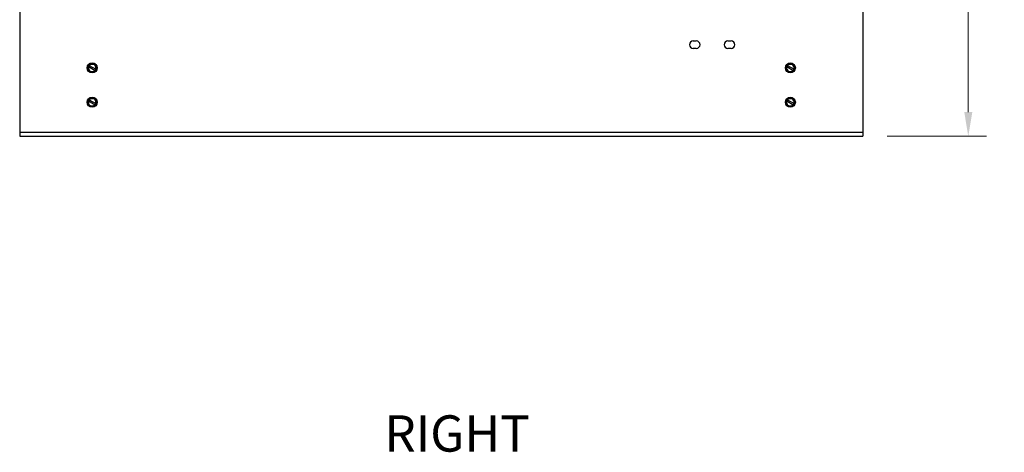
# Model space of a CAD drawing. Units: inches. Extents: x -58 to 97, y -17 to 90.
# Drawn here: x 56 to 97, y -11 to 7 of the extents above; entities that cross this region are included whole.
import ezdxf

# ---------------------------------------------------------------- set-up
doc = ezdxf.new("R2010")
doc.units = ezdxf.units.IN
doc.header["$LTSCALE"] = 2.42
doc.header["$MEASUREMENT"] = 0
doc.header["$PDMODE"] = 3
doc.header["$PDSIZE"] = 0.3125
doc.layers.get('0').update_dxf_attribs({"linetype": 'CONTINUOUS'})
doc.layers.get('Defpoints').update_dxf_attribs({"linetype": 'CONTINUOUS'})
doc.layers.add('AXIS', color=7, linetype='CONTINUOUS')
doc.styles.add('romans', font='romans.shx')
doc.styles.get("Standard").update_dxf_attribs({"font": 'txt', "width": 0.8})
doc.dimstyles.get("Standard").update_dxf_attribs({"dimtxt": 0.1, "dimasz": 0.15, "dimexe": 0.18, "dimexo": 0.0625, "dimgap": 0.09, "dimtad": 1, "dimzin": 4, "dimdsep": 46, "dimtxsty": 'Standard', "dimcen": 0.09, "dimadec": 0, "dimazin": 0, "dimtp": 0.03, "dimtm": 0.03, "dimtfac": 1, "dimtofl": 0, "dimtmove": 0, "dimatfit": 3, "dimfxl": 1, "dimtolj": 1, "dimtzin": 4, "dimarcsym": 0})

# ---------------------------------------------------------------- blocks, each defined once
blk = doc.blocks.new('*D17')
at = {"color": 0, "lineweight": 0}
for p, q in [((92.788, 32.512), (96.172, 32.512)), ((95.422, 31.512), (95.422, 20.034)), ((95.422, 2.757), (95.422, 14.235)), ((92.059, 1.757), (96.172, 1.757))]:
    blk.add_line(p, q, dxfattribs=at)
for points in [[(95.256, 31.512), (95.589, 31.512), (95.422, 32.512)], [(95.256, 2.757), (95.589, 2.757), (95.422, 1.757)]]:
    blk.add_solid(points, dxfattribs=at)
at = {"layer": 'Defpoints', "color": 0, "lineweight": 0}
for p in [(91.788, 32.512), (91.059, 1.757), (95.422, 1.757)]:
    blk.add_point(p, dxfattribs=at)
at = {"color": 0, "lineweight": 0, "insert": (95.422, 17.134), "char_height": 1, "attachment_point": 5, "rotation": 90, "style": 'romans'}
blk.add_mtext('\\A1;30 3/4', dxfattribs=at)

msp = doc.modelspace()

# ---------------------------------------------------------------- linework, layer by layer
at = {"color": 7, "linetype": 'Continuous'}
for p, q in [((56.15874, 7.01166), (56.15874, 1.75666)), ((91.05874, 7.01166), (91.05874, 1.75666)), ((58.95534, 4.58166), (59.05704, 4.75781)), ((59.05704, 4.40551), (58.95534, 4.58166)), ((58.9786, 4.58166), (58.95534, 4.58166)), ((58.9786, 4.58166), (59.06867, 4.73766)), ((59.06867, 4.42566), (58.9786, 4.58166)), ((59.00864, 4.63368), (59.27884, 4.47768)), ((59.03864, 4.68564), (59.30884, 4.52964)), ((59.06867, 4.73766), (59.05704, 4.75781)), ((59.05704, 4.75781), (59.26044, 4.75781)), ((59.06867, 4.73766), (59.2488, 4.73766)), ((59.2488, 4.73766), (59.26044, 4.75781)), ((59.2488, 4.73766), (59.33887, 4.58166)), ((59.2488, 4.42566), (59.33887, 4.58166)), ((59.26044, 4.75781), (59.36214, 4.58166)), ((59.36214, 4.58166), (59.26044, 4.40551)), ((59.33887, 4.58166), (59.36214, 4.58166)), ((87.85534, 4.58166), (87.95704, 4.75781)), ((87.8786, 4.58166), (87.85534, 4.58166)), ((87.95704, 4.40551), (87.85534, 4.58166)), ((87.8786, 4.58166), (87.96867, 4.73766)), ((87.96867, 4.42566), (87.8786, 4.58166)), ((87.90864, 4.63368), (88.17884, 4.47768)), ((87.93864, 4.68564), (88.20884, 4.52964)), ((87.95704, 4.75781), (88.16044, 4.75781)), ((87.96867, 4.73766), (87.95704, 4.75781)), ((87.96867, 4.73766), (88.1488, 4.73766)), ((88.1488, 4.73766), (88.16044, 4.75781)), ((88.1488, 4.73766), (88.23887, 4.58166)), ((88.1488, 4.42566), (88.23887, 4.58166)), ((88.16044, 4.75781), (88.26214, 4.58166)), ((88.26214, 4.58166), (88.16044, 4.40551)), ((88.23887, 4.58166), (88.26214, 4.58166)), ((59.06867, 4.42566), (59.05704, 4.40551)), ((59.26044, 4.40551), (59.05704, 4.40551)), ((59.2488, 4.42566), (59.06867, 4.42566)), ((59.2488, 4.42566), (59.26044, 4.40551)), ((87.96867, 4.42566), (87.95704, 4.40551)), ((88.16044, 4.40551), (87.95704, 4.40551)), ((88.1488, 4.42566), (87.96867, 4.42566)), ((88.1488, 4.42566), (88.16044, 4.40551)), ((58.95534, 3.16166), (59.05704, 3.33781)), ((58.9786, 3.16166), (59.06867, 3.31766)), ((59.03864, 3.26564), (59.30884, 3.10964)), ((59.06867, 3.31766), (59.05704, 3.33781)), ((59.05704, 3.33781), (59.26044, 3.33781)), ((59.06867, 3.31766), (59.2488, 3.31766)), ((59.2488, 3.31766), (59.26044, 3.33781)), ((59.2488, 3.31766), (59.33887, 3.16166)), ((59.26044, 3.33781), (59.36214, 3.16166)), ((87.85534, 3.16166), (87.95704, 3.33781)), ((87.8786, 3.16166), (87.96867, 3.31766)), ((87.93864, 3.26564), (88.20884, 3.10964)), ((87.95704, 3.33781), (88.16044, 3.33781)), ((87.96867, 3.31766), (87.95704, 3.33781)), ((87.96867, 3.31766), (88.1488, 3.31766)), ((88.1488, 3.31766), (88.16044, 3.33781)), ((88.1488, 3.31766), (88.23887, 3.16166)), ((88.16044, 3.33781), (88.26214, 3.16166)), ((59.05704, 2.98551), (58.95534, 3.16166)), ((58.9786, 3.16166), (58.95534, 3.16166)), ((59.06867, 3.00566), (58.9786, 3.16166)), ((59.00864, 3.21368), (59.27884, 3.05768)), ((59.06867, 3.00566), (59.05704, 2.98551)), ((59.26044, 2.98551), (59.05704, 2.98551)), ((59.2488, 3.00566), (59.06867, 3.00566)), ((59.2488, 3.00566), (59.33887, 3.16166)), ((59.2488, 3.00566), (59.26044, 2.98551)), ((59.36214, 3.16166), (59.26044, 2.98551)), ((59.33887, 3.16166), (59.36214, 3.16166)), ((87.8786, 3.16166), (87.85534, 3.16166)), ((87.95704, 2.98551), (87.85534, 3.16166)), ((87.96867, 3.00566), (87.8786, 3.16166)), ((87.90864, 3.21368), (88.17884, 3.05768)), ((87.96867, 3.00566), (87.95704, 2.98551)), ((88.16044, 2.98551), (87.95704, 2.98551)), ((88.1488, 3.00566), (87.96867, 3.00566)), ((88.1488, 3.00566), (88.23887, 3.16166)), ((88.1488, 3.00566), (88.16044, 2.98551)), ((88.26214, 3.16166), (88.16044, 2.98551)), ((88.23887, 3.16166), (88.26214, 3.16166)), ((56.15874, 1.92566), (91.05874, 1.92566)), ((56.15874, 1.75666), (91.05874, 1.75666))]:
    msp.add_line(p, q, dxfattribs=at)
for centre in [(59.15874, 4.58166), (88.05874, 4.58166), (59.15874, 3.16166), (88.05874, 3.16166)]:
    msp.add_circle(centre, 0.207, dxfattribs=at)
for centre, start, end in [((59.15874, 4.58166), 161.123594, 318.876406), ((59.15874, 4.58166), 341.123594, 138.876406), ((88.05874, 4.58166), 161.123594, 318.876406), ((88.05874, 4.58166), 341.123594, 138.876406), ((59.15874, 3.16166), 341.123594, 138.876406), ((88.05874, 3.16166), 341.123594, 138.876406), ((59.15874, 3.16166), 161.123594, 318.876406), ((88.05874, 3.16166), 161.123594, 318.876406)]:
    msp.add_arc(centre, 0.1555, start, end, dxfattribs=at)
at = {"layer": 'AXIS', "color": 7, "linetype": 'Continuous'}
for p, q in [((84.03374, 5.69666), (84.16374, 5.69666)), ((84.16374, 5.38666), (84.03374, 5.38666)), ((85.47374, 5.69666), (85.60374, 5.69666)), ((85.60374, 5.38666), (85.47374, 5.38666))]:
    msp.add_line(p, q, dxfattribs=at)
for centre, start, end in [((84.03374, 5.54166), 90, 270), ((84.16374, 5.54166), 270, 90), ((85.47374, 5.54166), 90, 270), ((85.60374, 5.54166), 270, 90)]:
    msp.add_arc(centre, 0.155, start, end, dxfattribs=at)

# ---------------------------------------------------------------- texts
at = {"color": 3, "lineweight": 0, "style": 'romans'}
msp.add_text('%%URIGHT', height=1.5, dxfattribs=at).set_placement((71.25275, -11.28125))

# ---------------------------------------------------------------- dimensions: what is measured, and where the dimension line sits
at = {"color": 3, "lineweight": 0}
dim = msp.add_linear_dim(base=(95.42232, 1.75666), p1=(91.78774, 32.51166), p2=(91.05874, 1.75666), angle=90, dimstyle='Standard', override={"dimtxt": 1, "dimasz": 1, "dimexe": 0.75, "dimexo": 1, "dimtad": 0, "dimdec": 4, "dimzin": 0, "dimdsep": 0, "dimlunit": 5, "dimtxsty": 'romans', "dimcen": 0.09375, "dimtp": 0, "dimtm": 0, "dimtdec": 4, "dimfrac": 2, "dimtzin": 0, "dimlwd": 0, "dimlwe": 0}, dxfattribs=at)
dim.commit()
dim.dimension.update_dxf_attribs({"geometry": '*D17', "text_midpoint": (95.42232, 17.13416)})

doc.saveas('drawing.dxf')
